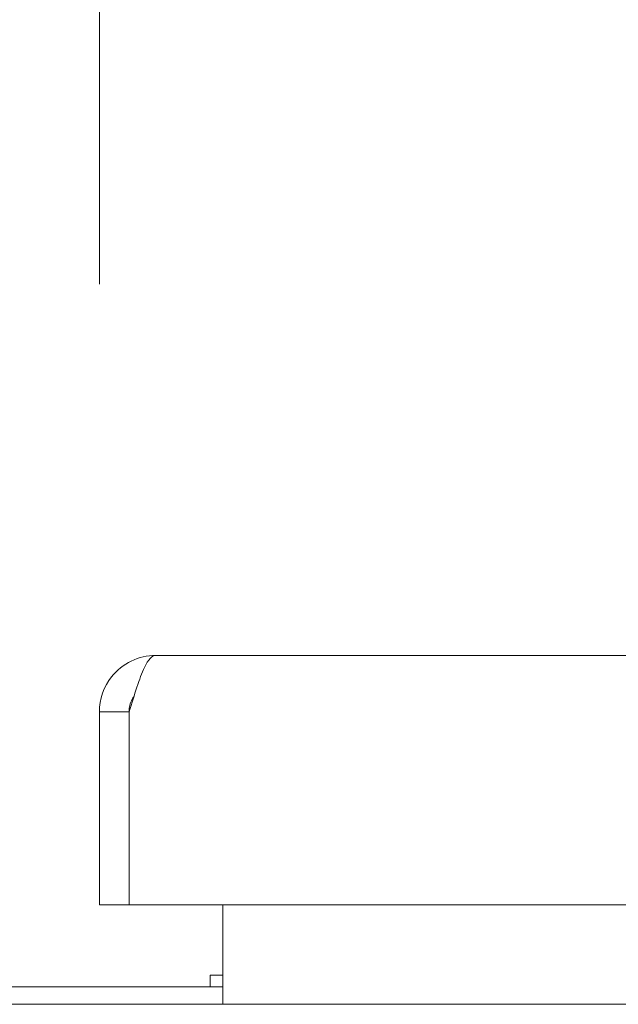
# Model space of a CAD drawing. Units: inches. Extents: x 16 to 397, y 7 to 245.
# Drawn here: x 122 to 124, y 71 to 75 of the extents above; entities that cross this region are included whole.
import ezdxf

# ---------------------------------------------------------------- set-up
doc = ezdxf.new("R2010")
doc.units = ezdxf.units.IN
doc.header["$LTSCALE"] = 24
doc.header["$MEASUREMENT"] = 0
doc.layers.get('0').update_dxf_attribs({"lineweight": 0})
doc.layers.add('Dimension (ANSI)', color=7, linetype='Continuous', lineweight=5)
doc.layers.add('Visible (ANSI)', color=7, linetype='Continuous', lineweight=5)
doc.styles.add('ROMANS', font='tahoma.ttf')
doc.dimstyles.new('Default (ANSI)', dxfattribs={"dimscale": 24, "dimtxt": 0.07, "dimasz": 0.07, "dimexe": 0.125, "dimexo": 0.0625, "dimgap": 0.031496, "dimtad": 0, "dimtih": 1, "dimtoh": 1, "dimrnd": 1e-08, "dimzin": 0, "dimdsep": 46, "dimtxsty": 'ROMANS', "dimblk": 'Filled-1', "dimcen": 0.09, "dimdle": 0.393701, "dimclrd": 256, "dimclre": 256, "dimclrt": 256, "dimadec": 0, "dimazin": 0, "dimtfac": 0.928571, "dimtofl": 0, "dimtmove": 0, "dimatfit": 3, "dimfxl": 1, "dimtolj": 1, "dimtzin": 0, "dimlwd": -1, "dimlwe": -1, "dimarcsym": 0})

# ---------------------------------------------------------------- blocks, each defined once
blk = doc.blocks.new('Filled-1')
at = {"color": 0}
for p, q in [((0, 0), (-1, 0.1786)), ((-1, 0.1786), (-1, -0.1786)), ((-1, 0), (0, 0)), ((-1, -0.1786), (0, 0))]:
    blk.add_line(p, q, dxfattribs=at)
at = {"color": 0, "flags": 128}
blk.add_lwpolyline([(-1, -0.1786), (0, 0), (-1, 0.1786), (-1, -0.1786)], dxfattribs=at)
at = {"color": 0}
blk.add_solid([(-1, -0.1786), (0, 0), (-1, 0.1786), (-1, -0.1786)], dxfattribs=at)
blk = doc.blocks.new('*D20')
at = {"layer": 'Defpoints', "color": 0, "transparency": 16777216}
for p in [(120.393, 78.6323), (120.393, 72.2868), (122.526, 72.2868)]:
    blk.add_point(p, dxfattribs=at)
at = {"layer": 'Dimension (ANSI)', "transparency": 16777216}
for p, q in [((120.393, 73.7868), (120.393, 81.6323)), ((122.526, 73.7868), (122.526, 81.6323)), ((118.713, 78.6323), (117.033, 78.6323)), ((124.206, 78.6323), (126.1916, 78.6323))]:
    blk.add_line(p, q, dxfattribs=at)
at = {"layer": 'Dimension (ANSI)', "transparency": 16777216, "xscale": 1.680000007152557, "yscale": 1.680000007152557, "zscale": 1.680000007152557}
blk.add_blockref('Filled-1', (120.393, 78.6323), dxfattribs=at)
at = {"layer": 'Dimension (ANSI)', "transparency": 16777216, "xscale": 1.680000007152557, "yscale": 1.680000007152557, "zscale": 1.680000007152557, "rotation": 180}
blk.add_blockref('Filled-1', (122.526, 78.6323), dxfattribs=at)
at = {"layer": 'Dimension (ANSI)', "transparency": 16777216, "insert": (129.9521, 78.6323), "char_height": 1.68, "attachment_point": 5, "style": 'ROMANS'}
blk.add_mtext('\\A1;(2.13)', dxfattribs=at)

msp = doc.modelspace()

# ---------------------------------------------------------------- linework, layer by layer
at = {"layer": 'Visible (ANSI)'}
for p, q in [((122.7237, 72.4846), (157.3282, 72.4846)), ((122.63, 72.2868), (122.526, 72.2868)), ((122.526, 72.2868), (122.526, 71.6096)), ((122.63, 72.2868), (122.63, 71.6096)), ((122.6307, 71.6096), (122.6307, 72.2868)), ((122.63, 71.6096), (122.526, 71.6096)), ((157.4213, 71.6096), (122.6307, 71.6096)), ((122.9595, 71.6096), (122.9595, 71.3541)), ((122.9147, 71.3625), (122.9147, 71.3213)), ((122.9595, 71.3625), (122.9147, 71.3625)), ((122.9595, 71.3541), (122.9595, 71.2603)), ((122.9595, 71.3213), (119.9595, 71.3213)), ((85.501, 71.2603), (157.418, 71.2603))]:
    msp.add_line(p, q, dxfattribs=at)
for points, knots in [([(122.7237, 72.4846), (122.6643, 72.4846), (122.6054, 72.4561), (122.5686, 72.4094), (122.5412, 72.3748), (122.526, 72.3309), (122.526, 72.2868)], [0, 0, 0, 0, 0.902249, 0.902249, 0.902249, 1.570796, 1.570796, 1.570796, 1.570796]), ([(122.6307, 72.2868), (122.6485, 72.3463), (122.6663, 72.4051), (122.6841, 72.442), (122.6973, 72.4693), (122.7105, 72.4846), (122.7237, 72.4846)], [0, 0, 0, 0, 0.902249, 0.902249, 0.902249, 1.570796, 1.570796, 1.570796, 1.570796]), ([(122.6471, 72.3407), (122.6447, 72.3374), (122.6426, 72.334), (122.6407, 72.3304), (122.6337, 72.317), (122.63, 72.3019), (122.63, 72.2868)], [0.957768, 0.957768, 0.957768, 0.957768, 1.0873332, 1.0873332, 1.0873332, 1.5707963, 1.5707963, 1.5707963, 1.5707963])]:
    msp.add_open_spline(points, degree=3, knots=knots, dxfattribs=at)

# ---------------------------------------------------------------- dimensions: what is measured, and where the dimension line sits
at = {"layer": 'Dimension (ANSI)'}
dim = msp.add_linear_dim(base=(120.393, 78.6323), p1=(122.526, 72.2868), p2=(120.393, 72.2868), text='(<>)', dimstyle='Default (ANSI)', override={"dimgap": 0.031496, "dimtih": 0, "dimtoh": 0, "dimdec": 2, "dimtol": 0, "dimlim": 0, "dimtp": 0, "dimtm": 0, "dimtdec": 2, "dimatfit": 1}, dxfattribs=at)
dim.commit()
dim.dimension.update_dxf_attribs({"geometry": '*D20', "text_midpoint": (129.9521, 78.6323), "dimtype": 160})

doc.saveas('drawing.dxf')
